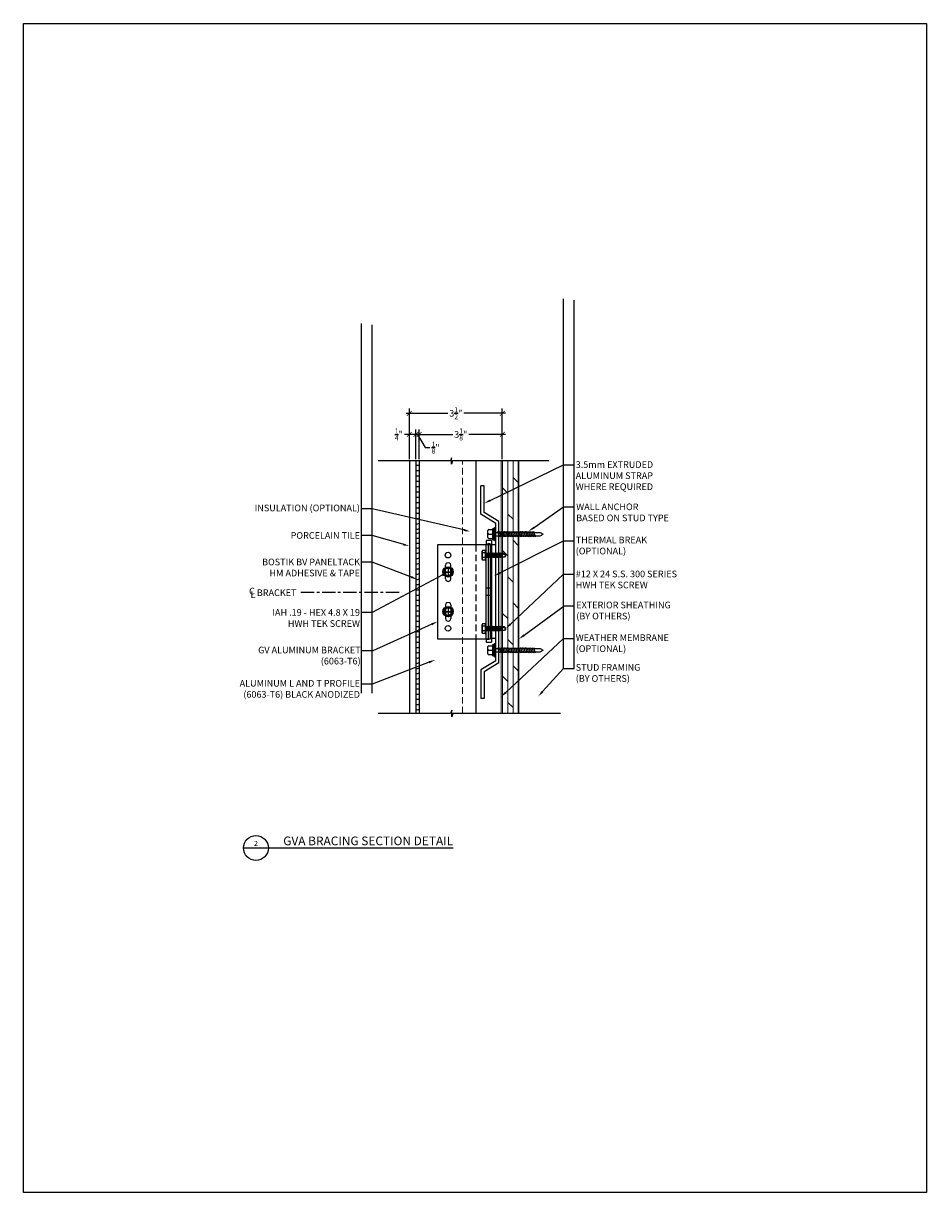
# Model space of a CAD drawing. Units: inches. Extents: x -2819 to 3453, y -1277 to 2113.
# Drawn here: x 112 to 146, y -296 to -252 of the extents above; entities that cross this region are included whole.
import ezdxf
from ezdxf import colors
from ezdxf.entities.mleader import LeaderData, LeaderLine
from ezdxf.enums import TextEntityAlignment as Align
from ezdxf.math import Vec2, Vec3

# ---------------------------------------------------------------- set-up
doc = ezdxf.new("R2010")
doc.units = ezdxf.units.IN
doc.header["$MEASUREMENT"] = 0
for name, pattern in [('CENTER', [2, 1.25, -0.25, 0.25, -0.25]), ('DASHED', [0.75, 0.5, -0.25]), ('DASHED2', [0.375, 0.25, -0.125]), ('HIDDEN2', [0.1875, 0.125, -0.0625])]:
    doc.linetypes.add(name, pattern=pattern)
doc.layers.get('Defpoints').update_dxf_attribs({"color": 40})
doc.layers.add('GV OTHERS', color=254, linetype='Continuous', lineweight=0)
for name, color, linetype in [('GV_DIM_NON ANNOTATIVE', 3, 'Continuous'), ('GV_INSULATION', 3, 'DASHED2'), ('GV_MISC_HATCH', 8, 'Continuous'), ('GV_PANEL_BARRIER', 4, 'DASHED2'), ('GV_PANEL_CAULKING', 2, 'Continuous'), ('GV_PANEL_EXTRUSION', 4, 'Continuous'), ('GV_PANEL_FASTENER', 2, 'Continuous'), ('GV_PANEL_OUTLINE', 5, 'Continuous'), ('GV_TB_REF', 6, 'Continuous'), ('GV_TEXT_NOTES', 1, 'Continuous')]:
    doc.layers.add(name, color=color, linetype=linetype)
doc.layers.add('GV_MISC_CONSTRUCTION', color=40, linetype='Continuous', plot=False)
doc.layers.add('GV_TB_VPORTS', color=40, linetype='Continuous', plot=False)
doc.styles.add('GV_Text1', font='swiss.ttf', dxfattribs={"height": 0.125})
doc.styles.add('GV_Title1', font='swiss.ttf', dxfattribs={"height": 0.21875})
doc.styles.get("Standard").update_dxf_attribs({"font": 'arial.ttf'})
doc.dimstyles.new('GV AA', dxfattribs={"dimtxt": 0.25, "dimasz": 0.18, "dimexe": 0.18, "dimexo": 0.0625, "dimgap": 0.09, "dimtad": 0, "dimtih": 1, "dimtoh": 1, "dimdec": 4, "dimzin": 0, "dimdsep": 46, "dimlunit": 4, "dimtxsty": 'Standard', "dimblk": 'ARCHTICK', "dimcen": 0.09, "dimdle": 0.125, "dimclrd": 256, "dimclre": 256, "dimclrt": 256, "dimadec": 0, "dimazin": 0, "dimtfac": 0.75, "dimtdec": 4, "dimtofl": 0, "dimtmove": 0, "dimatfit": 3, "dimldrblk": 'ARCHTICK', "dimfxl": 1, "dimtolj": 1, "dimtzin": 0, "dimlwd": -1, "dimlwe": -1, "dimarcsym": 0})

# ---------------------------------------------------------------- blocks, each defined once
blk = doc.blocks.new('Strap')
for points in [[(73.706, -79.728), (73.144, -79.385), (73.144, -78.314)], [(73.269, -78.314), (73.144, -78.314)], [(73.831, -79.658), (73.269, -79.314), (73.269, -78.314)], [(73.706, -84.901), (73.706, -79.728)], [(73.831, -84.971), (73.831, -79.658)], [(73.706, -84.901), (73.144, -85.244)], [(73.144, -85.244), (73.144, -86.314)], [(73.831, -84.971), (73.269, -85.314)], [(73.269, -85.314), (73.269, -86.314)], [(73.269, -86.314), (73.144, -86.314)]]:
    blk.add_lwpolyline(points)
blk = doc.blocks.new('J4')
for p, q in [((0.078, 0.551), (-0.094, 0.521)), ((-0.071, 0.534), (-0.094, 0.521)), ((-0.094, 0.521), (-0.071, 0.507)), ((0.094, 0.488), (-0.094, 0.454)), ((-0.094, 0.454), (-0.071, 0.468)), ((-0.071, 0.441), (-0.094, 0.454)), ((0, 0.743), (-0.071, 0.697)), ((0, 0.743), (-0.071, 0.567)), ((-0.004, 0.731), (-0.071, 0.687)), ((-0.071, 0.697), (-0.071, 0.534)), ((-0.071, 0.567), (0.07, 0.567)), ((0.07, 0.556), (-0.071, 0.534)), ((0.07, 0.546), (-0.071, 0.507)), ((-0.071, 0.507), (-0.071, 0.468)), ((0.07, 0.501), (-0.071, 0.468)), ((0.07, 0.474), (-0.071, 0.441)), ((-0.071, 0.441), (-0.071, 0.402)), ((0, 0.743), (0.07, 0.697)), ((0.07, 0.697), (0.07, 0.567)), ((0.07, 0.567), (0.07, 0.556)), ((0.078, 0.551), (0.07, 0.556)), ((0.07, 0.546), (0.078, 0.551)), ((0.07, 0.546), (0.07, 0.501)), ((0.094, 0.488), (0.07, 0.501)), ((0.07, 0.474), (0.094, 0.488)), ((0.07, 0.474), (0.07, 0.435)), ((0.196, 0), (-0.196, 0)), ((-0.196, 0), (-0.196, -0.022)), ((0.094, 0.421), (-0.094, 0.388)), ((-0.071, 0.402), (-0.094, 0.388)), ((-0.094, 0.388), (-0.071, 0.375)), ((0.094, 0.355), (-0.094, 0.322)), ((-0.094, 0.322), (-0.071, 0.336)), ((-0.071, 0.308), (-0.094, 0.322)), ((0.094, 0.289), (-0.094, 0.256)), ((-0.071, 0.269), (-0.094, 0.256)), ((-0.094, 0.256), (-0.071, 0.242)), ((0.094, 0.223), (-0.094, 0.189)), ((-0.094, 0.189), (-0.071, 0.203)), ((-0.071, 0.176), (-0.094, 0.189)), ((0.094, 0.156), (-0.094, 0.123)), ((-0.071, 0.137), (-0.094, 0.123)), ((-0.094, 0.123), (-0.071, 0.11)), ((0.094, 0.09), (-0.094, 0.057)), ((-0.094, 0.057), (-0.071, 0.071)), ((-0.071, 0.043), (-0.094, 0.057)), ((0.07, 0.435), (-0.071, 0.402)), ((0.07, 0.408), (-0.071, 0.375)), ((-0.071, 0.375), (-0.071, 0.336)), ((0.07, 0.369), (-0.071, 0.336)), ((0.07, 0.342), (-0.071, 0.308)), ((-0.071, 0.308), (-0.071, 0.269)), ((0.07, 0.302), (-0.071, 0.269)), ((0.07, 0.275), (-0.071, 0.242)), ((-0.071, 0.242), (-0.071, 0.203)), ((0.07, 0.236), (-0.071, 0.203)), ((0.07, 0.209), (-0.071, 0.176)), ((-0.071, 0.176), (-0.071, 0.137)), ((0.07, 0.17), (-0.071, 0.137)), ((0.07, 0.143), (-0.071, 0.11)), ((-0.071, 0.11), (-0.071, 0.071)), ((0.07, 0.104), (-0.071, 0.071)), ((0.07, 0.077), (-0.071, 0.043)), ((-0.071, 0.043), (-0.071, 0)), ((0.07, 0.037), (0, 0.007)), ((0.094, 0.024), (0, 0.007)), ((0.07, 0.01), (0, 0.007)), ((0.07, 0.435), (0.094, 0.421)), ((0.094, 0.421), (0.07, 0.408)), ((0.07, 0.408), (0.07, 0.369)), ((0.094, 0.355), (0.07, 0.369)), ((0.07, 0.342), (0.094, 0.355)), ((0.07, 0.342), (0.07, 0.302)), ((0.07, 0.302), (0.094, 0.289)), ((0.094, 0.289), (0.07, 0.275)), ((0.07, 0.275), (0.07, 0.236)), ((0.094, 0.223), (0.07, 0.236)), ((0.07, 0.209), (0.094, 0.223)), ((0.07, 0.17), (0.07, 0.209)), ((0.07, 0.17), (0.094, 0.156)), ((0.094, 0.156), (0.07, 0.143)), ((0.07, 0.143), (0.07, 0.104)), ((0.094, 0.09), (0.07, 0.104)), ((0.07, 0.077), (0.094, 0.09)), ((0.07, 0.077), (0.07, 0.037)), ((0.07, 0.037), (0.094, 0.024)), ((0.094, 0.024), (0.07, 0.01)), ((0.07, 0.01), (0.07, 0)), ((0.196, 0), (0.196, -0.022)), ((0.196, -0.022), (-0.196, -0.022)), ((-0.196, -0.022), (-0.181, -0.031)), ((-0.181, -0.031), (-0.181, -0.128)), ((-0.181, -0.031), (-0.181, -0.136)), ((-0.181, -0.136), (-0.158, -0.149)), ((0.158, -0.149), (-0.158, -0.149)), ((-0.09, -0.031), (-0.09, -0.128)), ((-0.09, -0.031), (-0.09, -0.136)), ((0.09, -0.031), (0.09, -0.136)), ((0.181, -0.136), (0.158, -0.149)), ((0.196, -0.022), (0.181, -0.031)), ((0.181, -0.031), (0.181, -0.136))]:
    blk.add_line(p, q)
for centre, radius, start, end in [((-0.136, 0.16), 0.197, 256.7228, 283.2772), ((-0.136, -0.063), 0.086, 238.2882, 301.7118), ((0, 0.562), 0.6, 261.3353, 278.6647), ((0, 0.174), 0.323, 253.7496, 286.2504), ((0.136, 0.16), 0.197, 256.7228, 283.2772), ((0.136, -0.063), 0.086, 238.2882, 301.7118)]:
    blk.add_arc(centre, radius, start, end)
blk = doc.blocks.new('#10 WOOD 50mm HWH WASHER')
at = {"color": 0, "linetype": 'ByBlock'}
for p, q in [((-0.295, 0.031), (-0.295, 0.137)), ((-0.295, -0.031), (-0.295, 0.031)), ((-0.263, 0.168), (-0.105, 0.168)), ((-0.263, 0), (-0.105, 0)), ((-0.105, -0.217), (-0.105, 0.217)), ((-0.105, 0.217), (-0.062, 0.217)), ((-0.062, 0), (-0.047, 0.25)), ((-0.062, -0.217), (-0.062, 0.217)), ((-0.062, 0), (-0.047, -0.25)), ((-0.047, 0.25), (0, 0.25)), ((-0.047, -0.001), (-0.031, 0.25)), ((-0.047, 0.001), (-0.031, -0.25)), ((0, -0.25), (0, 0.25)), ((0, 0.064), (1.707, 0.064)), ((0.071, 0.105), (0.131, -0.105)), ((0.134, 0.105), (0.194, -0.105)), ((0.196, 0.105), (0.256, -0.105)), ((0.259, 0.105), (0.319, -0.105)), ((0.321, 0.105), (0.381, -0.105)), ((0.384, 0.105), (0.444, -0.105)), ((0.446, 0.105), (0.506, -0.105)), ((0.509, 0.105), (0.569, -0.105)), ((0.571, 0.105), (0.631, -0.105)), ((0.634, 0.105), (0.694, -0.105)), ((0.696, 0.105), (0.756, -0.105)), ((0.759, 0.105), (0.819, -0.105)), ((0.821, 0.105), (0.881, -0.105)), ((0.884, 0.105), (0.944, -0.105)), ((0.946, 0.105), (1.006, -0.105)), ((1.009, 0.105), (1.069, -0.105)), ((1.071, 0.105), (1.131, -0.105)), ((1.134, 0.105), (1.194, -0.105)), ((1.196, 0.105), (1.256, -0.105)), ((1.259, 0.105), (1.319, -0.105)), ((1.321, 0.105), (1.381, -0.105)), ((1.384, 0.105), (1.444, -0.105)), ((1.446, 0.105), (1.506, -0.105)), ((1.707, 0.064), (1.81, 0)), ((1.707, -0.064), (1.81, 0)), ((-0.295, -0.137), (-0.295, -0.031)), ((-0.263, -0.168), (-0.105, -0.168)), ((-0.105, -0.217), (-0.062, -0.217)), ((-0.047, -0.25), (0, -0.25)), ((0, -0.064), (1.707, -0.064))]:
    blk.add_line(p, q, dxfattribs=at)
for centre, start, end in [((-0.263, 0.137), 90, 180), ((-0.263, 0.031), 180, 270), ((-0.263, -0.031), 90, 180), ((-0.263, -0.137), 180, 270)]:
    blk.add_arc(centre, 0.0312, start, end, dxfattribs=at)
blk = doc.blocks.new('_ArchTick')
at = {"color": 0, "linetype": 'ByBlock', "const_width": 0.15}
blk.add_lwpolyline([(-0.5, -0.5), (0.5, 0.5)], dxfattribs=at)
blk = doc.blocks.new('*D1047')
at = {"layer": 'Defpoints', "color": 0, "transparency": 16777216}
for p in [(130.031, -266.802), (126.531, -268.599), (130.031, -268.599)]:
    blk.add_point(p, dxfattribs=at)
at = {"layer": 'GV_DIM_NON ANNOTATIVE', "transparency": 16777216}
for p, q in [((126.531, -268.536), (126.531, -266.622)), ((130.031, -268.536), (130.031, -266.622)), ((126.406, -266.802), (127.979, -266.802)), ((130.156, -266.802), (128.583, -266.802))]:
    blk.add_line(p, q, dxfattribs=at)
at = {"layer": 'GV_DIM_NON ANNOTATIVE', "transparency": 16777216, "xscale": 0.18, "yscale": 0.18, "zscale": 0.18, "rotation": 180}
blk.add_blockref('_ArchTick', (126.531, -266.802), dxfattribs=at)
at = {"layer": 'GV_DIM_NON ANNOTATIVE', "transparency": 16777216, "xscale": 0.18, "yscale": 0.18, "zscale": 0.18}
blk.add_blockref('_ArchTick', (130.031, -266.802), dxfattribs=at)
at = {"layer": 'GV_DIM_NON ANNOTATIVE', "transparency": 16777216, "insert": (128.281, -266.802), "char_height": 0.25, "attachment_point": 5}
blk.add_mtext('\\A1;3{\\H0.75x;\\S1/2;}"', dxfattribs=at)
blk = doc.blocks.new('*D1048')
at = {"layer": 'Defpoints', "color": 0, "transparency": 16777216}
for p in [(126.531, -267.599), (126.531, -268.599), (126.781, -268.599)]:
    blk.add_point(p, dxfattribs=at)
at = {"layer": 'GV_DIM_NON ANNOTATIVE', "transparency": 16777216}
for p, q in [((126.531, -268.536), (126.531, -267.419)), ((126.781, -268.536), (126.781, -267.419)), ((126.531, -267.599), (126.351, -267.599)), ((126.906, -267.599), (126.531, -267.599))]:
    blk.add_line(p, q, dxfattribs=at)
at = {"layer": 'GV_DIM_NON ANNOTATIVE', "transparency": 16777216, "xscale": 0.18, "yscale": 0.18, "zscale": 0.18, "rotation": 180}
blk.add_blockref('_ArchTick', (126.531, -267.599), dxfattribs=at)
at = {"layer": 'GV_DIM_NON ANNOTATIVE', "transparency": 16777216, "xscale": 0.18, "yscale": 0.18, "zscale": 0.18}
blk.add_blockref('_ArchTick', (126.781, -267.599), dxfattribs=at)
at = {"layer": 'GV_DIM_NON ANNOTATIVE', "transparency": 16777216, "insert": (126.136, -267.599), "char_height": 0.25, "attachment_point": 5}
blk.add_mtext('\\A1;{\\H0.75x;\\S1/4;}"', dxfattribs=at)
blk = doc.blocks.new('*D1049')
at = {"layer": 'Defpoints', "color": 0, "transparency": 16777216}
for p in [(126.901, -267.599), (126.781, -268.599), (126.901, -268.599)]:
    blk.add_point(p, dxfattribs=at)
at = {"layer": 'GV_DIM_NON ANNOTATIVE', "transparency": 16777216}
for p, q in [((126.781, -268.536), (126.781, -267.419)), ((126.901, -268.536), (126.901, -267.419)), ((126.781, -267.599), (126.601, -267.599)), ((126.781, -267.599), (126.901, -267.599)), ((126.841, -267.599), (127.126, -268.094)), ((126.901, -267.599), (127.081, -267.599)), ((127.126, -268.094), (127.306, -268.094))]:
    blk.add_line(p, q, dxfattribs=at)
at = {"layer": 'GV_DIM_NON ANNOTATIVE', "transparency": 16777216, "xscale": 0.18, "yscale": 0.18, "zscale": 0.18}
blk.add_blockref('_ArchTick', (126.781, -267.599), dxfattribs=at)
at = {"layer": 'GV_DIM_NON ANNOTATIVE', "transparency": 16777216, "xscale": 0.18, "yscale": 0.18, "zscale": 0.18, "rotation": 180}
blk.add_blockref('_ArchTick', (126.901, -267.599), dxfattribs=at)
at = {"layer": 'GV_DIM_NON ANNOTATIVE', "transparency": 16777216, "insert": (127.518, -268.094), "char_height": 0.25, "attachment_point": 5}
blk.add_mtext('\\A1;{\\H0.75x;\\S1/8;}"', dxfattribs=at)
blk = doc.blocks.new('*D1050')
at = {"layer": 'Defpoints', "color": 0, "transparency": 16777216}
for p in [(130.031, -267.599), (126.901, -268.599), (130.031, -268.599)]:
    blk.add_point(p, dxfattribs=at)
at = {"layer": 'GV_DIM_NON ANNOTATIVE', "transparency": 16777216}
for p, q in [((126.901, -268.536), (126.901, -267.419)), ((130.031, -268.536), (130.031, -267.419)), ((126.776, -267.599), (128.164, -267.599)), ((130.156, -267.599), (128.768, -267.599))]:
    blk.add_line(p, q, dxfattribs=at)
at = {"layer": 'GV_DIM_NON ANNOTATIVE', "transparency": 16777216, "xscale": 0.18, "yscale": 0.18, "zscale": 0.18, "rotation": 180}
blk.add_blockref('_ArchTick', (126.901, -267.599), dxfattribs=at)
at = {"layer": 'GV_DIM_NON ANNOTATIVE', "transparency": 16777216, "xscale": 0.18, "yscale": 0.18, "zscale": 0.18}
blk.add_blockref('_ArchTick', (130.031, -267.599), dxfattribs=at)
at = {"layer": 'GV_DIM_NON ANNOTATIVE', "transparency": 16777216, "insert": (128.466, -267.599), "char_height": 0.25, "attachment_point": 5}
blk.add_mtext('\\A1;3{\\H0.75x;\\S1/8;}"', dxfattribs=at)
blk = doc.blocks.new('*U3773')
blk.add_line((0, 0), (5.261, 0))
blk.add_circle((0.312, 0), 0.312)
at = {"style": 'GV_Text1', "flags": 8}
blk.add_attdef('VIEWNUMBER', text='', height=0.125, dxfattribs=at).set_placement((0.312, 0.013), align=Align.BOTTOM_CENTER)
at = {"style": 'GV_Title1', "flags": 8}
blk.add_attdef('DRAWINGNAME', text='', height=0.219, dxfattribs=at).set_placement((5.261, 0), align=Align.BOTTOM_RIGHT)
at = {"style": 'GV_Text1', "flags": 8}
blk.add_attdef('SHEETNUMBER', text='', height=0.125, dxfattribs=at).set_placement((0.312, -0.05), align=Align.TOP_CENTER)
blk.add_attdef('VPSCALE', text='', height=0.09, dxfattribs=at).set_placement((5.261, -0.076), align=Align.TOP_RIGHT)

msp = doc.modelspace()

# ---------------------------------------------------------------- hatches: boundary and pattern name
at = {"layer": 'GV OTHERS', "lineweight": 0, "true_color": 0x636466}
h = msp.add_hatch(dxfattribs=at)
h.set_pattern_fill('DOLMIT', color=251, scale=0.787402, angle=90, style=0)
h.set_pattern_definition([(90, (-218.97698, -555.24016), (-0.19685039, 1e-17), []), (135, (-218.977, -555.24016), (-0.3937008, -0.3937008), [0.2783885, -0.556777])])
h.paths.add_polyline_path([(130.03086, -268.59885), (130.03086, -278.10503), (130.65586, -278.10503), (130.65586, -268.59885)])

# ---------------------------------------------------------------- linework, layer by layer
at = {"layer": 'GV OTHERS', "color": 251, "lineweight": 0, "true_color": 0x636466}
msp.add_lwpolyline([(130.03086, -268.59885), (130.03086, -278.10503), (130.65586, -278.10503), (130.65586, -268.59885)], close=True, dxfattribs=at)
at = {"layer": 'GV_INSULATION', "lineweight": 0}
msp.add_lwpolyline([(128.531, -268.59885), (130.03086, -268.59885), (130.03086, -278.10503), (128.531, -278.10503)], close=True, dxfattribs=at)
at = {"layer": 'GV_MISC_CONSTRUCTION'}
for p, q in [((132.3366, -276.40238), (132.3366, -262.49873)), ((132.73126, -276.40238), (132.73126, -262.54399)), ((124.73433, -277.33204), (124.73433, -263.4284)), ((125.12899, -277.33204), (125.12899, -263.47366))]:
    msp.add_line(p, q, dxfattribs=at)
at = {"layer": 'GV_MISC_HATCH', "linetype": 'CENTER', "ltscale": 0.4}
msp.add_line((122.44496, -273.53322), (126.25003, -273.53322), dxfattribs=at)
at = {"layer": 'GV_PANEL_BARRIER', "ltscale": 0.5}
msp.add_lwpolyline([(129.97942, -268.59885, 0.025, 0.025, 0), (129.97942, -278.10503, 0, 0, 0)], format="xyseb", dxfattribs=at)
at = {"layer": 'GV_PANEL_CAULKING', "lineweight": -3}
for centre in [(126.83701, -268.64292), (126.83664, -269.04377), (126.83701, -268.84335), (126.83664, -269.24419), (126.83664, -269.44461), (126.83664, -269.64503), (126.83664, -269.84546), (126.83664, -270.04588), (126.83664, -270.2463), (126.83664, -270.44672), (126.83664, -270.64714), (126.83664, -270.84757), (126.83664, -271.04799), (126.83664, -271.1983), (126.83664, -271.3887), (126.83664, -271.57911), (126.83664, -271.75948), (126.83664, -271.94989), (126.83664, -272.15031), (126.83664, -272.35073), (126.83664, -272.54113), (126.83664, -272.74155), (126.83664, -272.94197), (126.83664, -273.13238), (126.83664, -273.3328), (126.83664, -273.53322), (126.83664, -273.72362), (126.83664, -273.92404), (126.83664, -274.12446), (126.83664, -274.31486), (126.83664, -274.51529), (126.83664, -274.71571), (126.83664, -274.90611), (126.83664, -275.10653), (126.83664, -275.30695), (126.83664, -275.50738), (126.83664, -275.69778), (126.83664, -275.8982), (126.83664, -276.0886), (126.83664, -276.28902), (126.83664, -276.47942), (126.83664, -276.67984), (126.83664, -276.87024), (126.83664, -277.06065), (126.83664, -277.26107), (126.83701, -277.45147), (126.83701, -277.65189), (126.83701, -277.84229)]:
    msp.add_arc(centre, 0.11524, 241.050786, 303.794311, dxfattribs=at)
at = {"layer": 'GV_PANEL_EXTRUSION', "linetype": 'DASHED', "lineweight": -3, "ltscale": 0.5}
msp.add_line((129.03086, -271.74946), (129.03086, -275.30695), dxfattribs=at)
at = {"layer": 'GV_PANEL_EXTRUSION', "lineweight": -3}
for points in [[(126.90111, -268.59885), (126.90111, -278.10503)], [(129.03086, -268.59885), (129.03086, -271.74946)], [(129.57613, -275.30194), (127.60198, -275.30194), (127.60198, -271.74445), (129.57613, -271.74445)], [(129.41579, -271.74445), (129.41579, -275.30194)], [(129.49596, -271.74445), (129.49596, -275.30194)], [(129.57613, -271.74445), (129.57613, -275.30194)], [(127.8976, -273.03217), (127.8976, -272.52109)], [(128.088, -273.03217), (128.088, -272.52109)], [(129.57613, -273.38791), (129.41579, -273.38791)], [(129.57613, -273.65848), (129.41579, -273.65848)], [(127.8976, -274.01423), (127.8976, -274.52531)], [(128.088, -274.01423), (128.088, -274.52531)], [(129.03086, -275.30194), (129.03086, -278.10503)]]:
    msp.add_lwpolyline(points, dxfattribs=at)
for centre in [(127.98779, -272.14029), (127.98779, -274.89609)]:
    msp.add_circle(centre, 0.10522, dxfattribs=at)
for centre, start, end in [((127.9928, -272.52109), 359.999962, 180.000038), ((127.9928, -273.03217), 179.999962, 0.000038), ((127.9928, -274.01423), 359.999962, 180.000038), ((127.9928, -274.52531), 179.999962, 0.000038)]:
    msp.add_arc(centre, 0.0952, start, end, dxfattribs=at)
at = {"layer": 'GV_PANEL_FASTENER'}
for p, q in [((129.62338, -271.59329), (129.41865, -271.59329)), ((129.41865, -271.59329), (129.41865, -271.74445)), ((129.62338, -271.59329), (129.62338, -275.42005)), ((129.78086, -271.75077), (129.62338, -271.75077)), ((129.78086, -275.26257), (129.78086, -271.75077)), ((129.41865, -275.30194), (129.41865, -275.42005)), ((129.41865, -275.42005), (129.62338, -275.42005)), ((129.62338, -275.26257), (129.78086, -275.26257))]:
    msp.add_line(p, q, dxfattribs=at)
at = {"layer": 'GV_PANEL_FASTENER', "linetype": 'HIDDEN2', "ltscale": 0.3}
for p, q in [((129.57613, -271.7114), (129.41865, -271.7114)), ((129.57613, -271.7114), (129.57613, -275.30194)), ((129.41865, -275.30194), (129.57613, -275.30194))]:
    msp.add_line(p, q, dxfattribs=at)
at = {"layer": 'GV_PANEL_FASTENER', "lineweight": -3}
for points in [[(127.8024, -272.77663), (128.19322, -272.77663)], [(128.13309, -272.77663), (127.86252, -272.77663)], [(127.9928, -272.57621), (127.9928, -272.96703)], [(127.9928, -274.07937), (127.9928, -274.47019)], [(127.8024, -274.26977), (128.19322, -274.26977)], [(128.13309, -274.26977), (127.86252, -274.26977)]]:
    msp.add_lwpolyline(points, dxfattribs=at)
for points in [[(127.90261, -272.61629), (127.81242, -272.77663), (127.90261, -272.92694), (128.08299, -272.92694), (128.1832, -272.77663), (128.08299, -272.61629)], [(127.90261, -274.11945), (127.81242, -274.26977), (127.90261, -274.43011), (128.08299, -274.43011), (128.1832, -274.26977), (128.08299, -274.11945)]]:
    msp.add_lwpolyline(points, close=True, dxfattribs=at)
for centre, radius in [((127.98779, -272.77162), 0.19541), ((127.98779, -272.77162), 0.15533), ((127.98779, -272.77162), 0.14531), ((127.98779, -274.26476), 0.19541), ((127.98779, -274.26476), 0.15533), ((127.98779, -274.26476), 0.14531)]:
    msp.add_circle(centre, radius, dxfattribs=at)
at = {"layer": 'GV_PANEL_OUTLINE', "lineweight": -3}
for points in [[(126.53086, -268.59885), (126.53086, -278.10503)], [(126.78086, -268.59885), (126.78086, -278.10503)]]:
    msp.add_lwpolyline(points, dxfattribs=at)
at = {"layer": 'GV_TB_VPORTS'}
msp.add_lwpolyline([(112.00221, -252.1308), (146.00221, -252.1308), (146.00221, -296.1308), (112.00221, -296.1308)], close=True, dxfattribs=at)
at = {"layer": 'GV_TEXT_NOTES', "color": 251, "true_color": 0x636466}
for points in [[(131.78128, -268.59885), (128.15657, -268.59885), (128.11712, -268.72385), (128.11712, -268.47385), (128.07767, -268.59885), (125.36063, -268.59885)], [(132.21901, -278.10503), (128.16439, -278.10503), (128.12494, -278.23003), (128.12494, -277.98003), (128.08549, -278.10503), (125.36063, -278.10503)]]:
    msp.add_lwpolyline(points, dxfattribs=at)

# ---------------------------------------------------------------- block references
at = {"layer": 'GV_PANEL_EXTRUSION'}
msp.add_blockref('Strap', (56.07448, -191.2188), dxfattribs=at)
at = {"layer": 'GV_PANEL_FASTENER', "xscale": 0.9842500000000001, "yscale": 0.9842500000000001, "zscale": 0.9842500000000001}
for p in [(129.78086, -271.34827), (129.78086, -275.71817)]:
    msp.add_blockref('#10 WOOD 50mm HWH WASHER', p, dxfattribs=at)
at = {"layer": 'GV_PANEL_FASTENER', "rotation": 269.9999999999566}
for p in [(129.41865, -272.1453), (129.41865, -274.90611)]:
    msp.add_blockref('J4', p, dxfattribs=at)
at = {"layer": 'GV_TB_REF'}
ref = msp.add_blockref('*U3773', (120.28835, -283.16162), dxfattribs=dict(at, xscale=1.5, yscale=1.5, zscale=1.5))
ref.add_attrib('DRAWINGNAME', 'GVA BRACING SECTION DETAIL', dxfattribs={"layer": '0', "height": 0.328125, "style": 'GV_Title1'}).set_placement((128.17924, -283.16162), align=Align.BOTTOM_RIGHT)
ref.add_attrib('VIEWNUMBER', '2', dxfattribs={"layer": '0', "height": 0.1875, "style": 'GV_Text1'}).set_placement((120.7571, -283.14285), align=Align.BOTTOM_CENTER)

# ---------------------------------------------------------------- texts
at = {"layer": 'GV_TEXT_NOTES', "char_height": 0.25, "width": 1.6548028, "attachment_point": 1, "style": 'GV_Text1'}
for s, insert in [('\\A1;{\\fCalibri Light|b0|i0|c0|p34;C}', (120.49823, -273.36938)), ('\\A1;{\\fCalibri Light|b0|i0|c0|p34;L}', (120.55383, -273.50509)), ('\\A1;BRACKET', (120.79016, -273.42908))]:
    msp.add_mtext(s, dxfattribs=dict(at, insert=insert))

# ---------------------------------------------------------------- dimensions: what is measured, and where the dimension line sits
at = {"layer": 'GV_DIM_NON ANNOTATIVE'}
for base, p1, p2, picture, middle in [((130.03086, -266.80183), (126.53086, -268.59885), (130.03086, -268.59885), '*D1047', (128.28086, -266.80183)), ((126.53086, -267.59885), (126.78086, -268.59885), (126.53086, -268.59885), '*D1048', (126.13594, -267.59885)), ((130.030855, -267.598846), (126.901108, -268.598846), (130.030855, -268.598846), '*D1050', (128.465982, -267.598846))]:
    dim = msp.add_linear_dim(base=base, p1=p1, p2=p2, dimstyle='GV AA', dxfattribs=at)
    dim.commit()
    dim.dimension.update_dxf_attribs({"geometry": picture, "text_midpoint": middle})
dim = msp.add_linear_dim(base=(126.901108, -267.598846), p1=(126.780855, -268.598846), p2=(126.901108, -268.598846), dimstyle='GV AA', override={"dimtmove": 1}, dxfattribs=at)
dim.commit()
dim.dimension.update_dxf_attribs({"geometry": '*D1049', "text_midpoint": (127.396435, -268.094081), "dimtype": 160})

# ---------------------------------------------------------------- leaders
at = {"layer": 'GV_TEXT_NOTES'}
ml = msp.add_multileader_mtext('Standard', dxfattribs=at)
ml.set_content('\\A1;3.5mm EXTRUDED ALUMINUM STRAP WHERE REQUIRED', color=256, style='GV_Text1')
ml.set_leader_properties()
ml.build(insert=Vec2(0, 0))
ml.multileader.update_dxf_attribs({"dogleg_length": 0.125, "arrow_head_size": 0.25})
ctx = ml.context
ctx.base_point, ctx.char_height, ctx.arrow_head_size, ctx.landing_gap_size, ctx.plane_origin = Vec3(132.73126, -268.74327), 0.25, 0.25, 0.0625, Vec3(140.64994, -270.61947)
notes = []
notes.append((ctx, [(1, (1, 1, 0), (132.3366, -268.74327), (1, 0), 0.39466, [(0, [(129.34336, -270.19517)], 0, [])])]))
ctx.mtext.insert, ctx.mtext.width, ctx.mtext.flow_direction = Vec3(132.79376, -268.60834), 3.3916831, 5
ml = msp.add_multileader_mtext('Standard', dxfattribs=at)
ml.set_content('\\A1;INSULATION (OPTIONAL)', color=256, style='GV_Text1')
ml.set_leader_properties()
ml.build(insert=Vec2(0, 0))
ml.multileader.update_dxf_attribs({"dogleg_length": 0.39466, "arrow_head_size": 0.25})
ctx = ml.context
ctx.base_point, ctx.char_height, ctx.arrow_head_size, ctx.landing_gap_size, ctx.plane_origin = Vec3(120.61442, -270.40285), 0.25, 0.25, 0.0625, Vec3(116.72996, -271.1157)
ctx.text_align_type = 2
notes.append((ctx, [(1, (1, 1, 0), (125.12899, -270.40285), (-1, 0), 0.39466, [(0, [(128.82512, -271.25137)], 0, [])])]))
ctx.mtext.insert, ctx.mtext.width, ctx.mtext.alignment, ctx.mtext.flow_direction = Vec3(124.67183, -270.24187), 4.1210676, 3, 5
ml = msp.add_multileader_mtext('Standard', dxfattribs=at)
ml.set_content('\\A1;WALL ANCHOR \\P\\pxql;BASED ON STUD TYPE', color=256, style='GV_Text1')
ml.set_leader_properties()
ml.build(insert=Vec2(0, 0))
ml.multileader.update_dxf_attribs({"dogleg_length": 0.125, "arrow_head_size": 0.25})
ctx = ml.context
ctx.base_point, ctx.char_height, ctx.arrow_head_size, ctx.landing_gap_size, ctx.plane_origin = Vec3(132.74958, -270.32724), 0.25, 0.25, 0.0625, Vec3(140.97192, -267.57503)
notes.append((ctx, [(1, (1, 1, 0), (132.3366, -270.32724), (1, 0), 0.41298, [(0, [(131.01995, -271.24461)], 0, [])])]))
ctx.mtext.insert, ctx.mtext.width, ctx.mtext.flow_direction = Vec3(132.81208, -270.19876), 4.5162902, 5
ml = msp.add_multileader_mtext('Standard', dxfattribs=at)
ml.set_content(' PORCELAIN TILE', color=256, style='GV_Text1')
ml.set_leader_properties()
ml.build(insert=Vec2(0, 0))
ml.multileader.update_dxf_attribs({"dogleg_length": 0.39466, "arrow_head_size": 0.25})
ctx = ml.context
ctx.base_point, ctx.char_height, ctx.arrow_head_size, ctx.landing_gap_size, ctx.plane_origin = Vec3(121.80146, -271.40479), 0.25, 0.25, 0.0625, Vec3(126.56308, -272.19212)
ctx.text_align_type = 2
notes.append((ctx, [(0, (1, 1, 0), (125.12899, -271.40479), (-1, 0), 0.39466, [(0, [(126.53086, -271.80181)], 0, [])])]))
ctx.mtext.insert, ctx.mtext.width, ctx.mtext.alignment, ctx.mtext.flow_direction = Vec3(124.67183, -271.27631), 6.6307809, 3, 5
ml = msp.add_multileader_mtext('Standard', dxfattribs=at)
ml.set_content('\\A1;THERMAL BREAK\\P(OPTIONAL)', color=256, style='GV_Text1')
ml.set_leader_properties()
ml.build(insert=Vec2(0, 0))
ml.multileader.update_dxf_attribs({"dogleg_length": 0.125, "arrow_head_size": 0.25})
ctx = ml.context
ctx.base_point, ctx.char_height, ctx.arrow_head_size, ctx.landing_gap_size, ctx.plane_origin = Vec3(132.73126, -271.60633), 0.25, 0.25, 0.0625, Vec3(140.64994, -274.17642)
notes.append((ctx, [(1, (1, 1, 0), (132.3366, -271.60633), (1, 0), 0.39466, [(0, [(129.71983, -272.92588)], 0, [])])]))
ctx.mtext.insert, ctx.mtext.flow_direction = Vec3(132.79376, -271.44534), 5
ml = msp.add_multileader_mtext('Standard', dxfattribs=at)
ml.set_content('\\A1;BOSTIK BV PANELTACK \\PHM ADHESIVE & TAPE', color=256, style='GV_Text1')
ml.set_leader_properties()
ml.build(insert=Vec2(0, 0))
ml.multileader.update_dxf_attribs({"dogleg_length": 0.39466, "arrow_head_size": 0.25})
ctx = ml.context
ctx.base_point, ctx.char_height, ctx.arrow_head_size, ctx.landing_gap_size, ctx.plane_origin = Vec3(120.77464, -272.40187), 0.25, 0.25, 0.0625, Vec3(126.56308, -273.36645)
ctx.text_align_type = 2
notes.append((ctx, [(0, (1, 1, 0), (125.12899, -272.40187), (-1, 0), 0.39466, [(0, [(126.84151, -273.05711)], 0, [])])]))
ctx.mtext.insert, ctx.mtext.width, ctx.mtext.alignment, ctx.mtext.flow_direction = Vec3(124.67183, -272.27356), 9.3514497, 3, 5
ml = msp.add_multileader_mtext('Standard', dxfattribs=at)
ml.set_content('\\A1;IAH .19 - HEX 4.8 X 19\\PHWH TEK SCREW', color=256, style='GV_Text1')
ml.set_leader_properties()
ml.build(insert=Vec2(0, 0))
ml.multileader.update_dxf_attribs({"dogleg_length": 0.39466, "arrow_head_size": 0.25})
ctx = ml.context
ctx.base_point, ctx.char_height, ctx.arrow_head_size, ctx.landing_gap_size, ctx.plane_origin = Vec3(121.17722, -274.30133), 0.25, 0.25, 0.0625, Vec3(126.57283, -275.26591)
ctx.text_align_type = 2
notes.append((ctx, [(0, (1, 1, 0), (125.12899, -274.30133), (-1, 0), 0.39466, [(0, [(127.9928, -272.77663)], 0, [])])]))
ctx.mtext.insert, ctx.mtext.width, ctx.mtext.alignment, ctx.mtext.flow_direction = Vec3(124.67183, -274.17285), 4.7280569, 3, 5
ml = msp.add_multileader_mtext('Standard', dxfattribs=at)
ml.set_content('\\A1;#12 X 24 S.S. 300 SERIES HWH TEK SCREW ', color=256, style='GV_Text1')
ml.set_leader_properties()
ml.build(insert=Vec2(0, 0))
ml.multileader.update_dxf_attribs({"dogleg_length": 0.125, "arrow_head_size": 0.25})
ctx = ml.context
ctx.base_point, ctx.char_height, ctx.arrow_head_size, ctx.landing_gap_size, ctx.plane_origin = Vec3(132.73126, -272.85181, -0.00001), 0.25, 0.25, 0.0625, Vec3(143.92556, -270.9199, -0.00001)
notes.append((ctx, [(1, (1, 1, 0), (132.33665, -272.85181, -0.00001), (1, 0), 0.39461, [(0, [(130.16213, -274.90611, -0.00001)], 0, [])])]))
ctx.mtext.insert, ctx.mtext.width, ctx.mtext.flow_direction = Vec3(132.79376, -272.72333, -0.00001), 4.5162902, 5
ml = msp.add_multileader_mtext('Standard', dxfattribs=at)
ml.set_content('\\A1;EXTERIOR SHEATHING \\P(BY OTHERS)', color=256, style='GV_Text1')
ml.set_leader_properties()
ml.build(insert=Vec2(0, 0))
ml.multileader.update_dxf_attribs({"dogleg_length": 0.125, "arrow_head_size": 0.25})
ctx = ml.context
ctx.base_point, ctx.char_height, ctx.arrow_head_size, ctx.landing_gap_size, ctx.plane_origin = Vec3(132.75234, -274.05515), 0.25, 0.25, 0.0625, Vec3(140.86986, -276.7626)
notes.append((ctx, [(1, (1, 1, 0), (132.35768, -274.05515), (1, 0), 0.39466, [(0, [(130.65586, -275.30013)], 0, [])])]))
ctx.mtext.insert, ctx.mtext.width, ctx.mtext.flow_direction = Vec3(132.81484, -273.89417), 4.6268918, 5
ml = msp.add_multileader_mtext('Standard', dxfattribs=at)
ml.set_content('\\A1;GV ALUMINUM BRACKET\\P(6063-T6)', color=256, style='GV_Text1')
ml.set_leader_properties()
ml.build(insert=Vec2(0, 0))
ml.multileader.update_dxf_attribs({"dogleg_length": 0.125, "arrow_head_size": 0.25})
ctx = ml.context
ctx.base_point, ctx.char_height, ctx.arrow_head_size, ctx.landing_gap_size, ctx.plane_origin = Vec3(120.59593, -275.7489), 0.25, 0.25, 0.0625, Vec3(127.08196, -276.73056)
ctx.text_align_type = 2
notes.append((ctx, [(0, (1, 1, 0), (125.15463, -275.7489), (-1, 0), 0.39466, [(0, [(127.60198, -274.63927)], 0, [])])]))
ctx.mtext.insert, ctx.mtext.alignment, ctx.mtext.flow_direction = Vec3(124.69747, -275.58792), 3, 5
ml = msp.add_multileader_mtext('Standard', dxfattribs=at)
ml.set_content('\\A1;WEATHER MEMBRANE\\P(OPTIONAL)', color=256, style='GV_Text1')
ml.set_leader_properties()
ml.build(insert=Vec2(0, 0))
ml.multileader.update_dxf_attribs({"dogleg_length": 0.125, "arrow_head_size": 0.25})
ctx = ml.context
ctx.base_point, ctx.char_height, ctx.arrow_head_size, ctx.landing_gap_size, ctx.plane_origin = Vec3(132.73126, -275.28174), 0.25, 0.25, 0.0625, Vec3(141.13501, -278.0986)
notes.append((ctx, [(1, (1, 1, 0), (132.3366, -275.28174), (1, 0), 0.39466, [(0, [(129.97942, -277.47523)], 0, [])])]))
ctx.mtext.insert, ctx.mtext.width, ctx.mtext.flow_direction = Vec3(132.79376, -275.12076), 4.1210676, 5
ml = msp.add_multileader_mtext('Standard', dxfattribs=at)
ml.set_content('\\A1;ALUMINUM L AND T PROFILE \\P(6063-T6) BLACK ANODIZED', color=256, style='GV_Text1')
ml.set_leader_properties()
ml.build(insert=Vec2(0, 0))
ml.multileader.update_dxf_attribs({"dogleg_length": 0.125, "arrow_head_size": 0.25})
ctx = ml.context
ctx.base_point, ctx.char_height, ctx.arrow_head_size, ctx.landing_gap_size, ctx.plane_origin = Vec3(119.90448, -277.00056), 0.25, 0.25, 0.0625, Vec3(126.63533, -277.94339)
ctx.text_align_type = 2
notes.append((ctx, [(0, (1, 1, 0), (125.12899, -277.00056), (-1, 0), 0.39466, [(0, [(127.50582, -276.0827)], 0, [])])]))
ctx.mtext.insert, ctx.mtext.alignment, ctx.mtext.flow_direction = Vec3(124.67183, -276.83958), 3, 5
ml = msp.add_multileader_mtext('Standard', dxfattribs=at)
ml.set_content('\\A1;STUD FRAMING\\P(BY OTHERS)', color=256, style='GV_Text1')
ml.set_leader_properties()
ml.build(insert=Vec2(0, 0))
ml.multileader.update_dxf_attribs({"dogleg_length": 0.125, "arrow_head_size": 0.25})
ctx = ml.context
ctx.base_point, ctx.char_height, ctx.arrow_head_size, ctx.landing_gap_size, ctx.plane_origin = Vec3(132.73126, -276.40238), 0.25, 0.25, 0.0625, Vec3(137.6963, -279.47884)
notes.append((ctx, [(1, (1, 1, 0), (132.3366, -276.40238), (1, 0), 0.39466, [(0, [(131.37874, -277.46032)], 0, [])])]))
ctx.mtext.insert, ctx.mtext.flow_direction = Vec3(132.79376, -276.2414), 5
for ctx, leaders in notes:
    for number, flags, end, landing, length, lines in leaders:
        leader = LeaderData()
        leader.index, (leader.has_last_leader_line, leader.has_dogleg_vector, leader.attachment_direction) = number, flags
        leader.last_leader_point, leader.dogleg_vector, leader.dogleg_length = Vec3(end), Vec3(landing), length
        for number, points, colour, breaks in lines:
            line = LeaderLine()
            line.index, line.vertices, line.color, line.breaks = number, Vec3.list(points), colors.encode_raw_color(colour), breaks
            leader.lines.append(line)
        ctx.leaders.append(leader)

doc.saveas('drawing.dxf')
